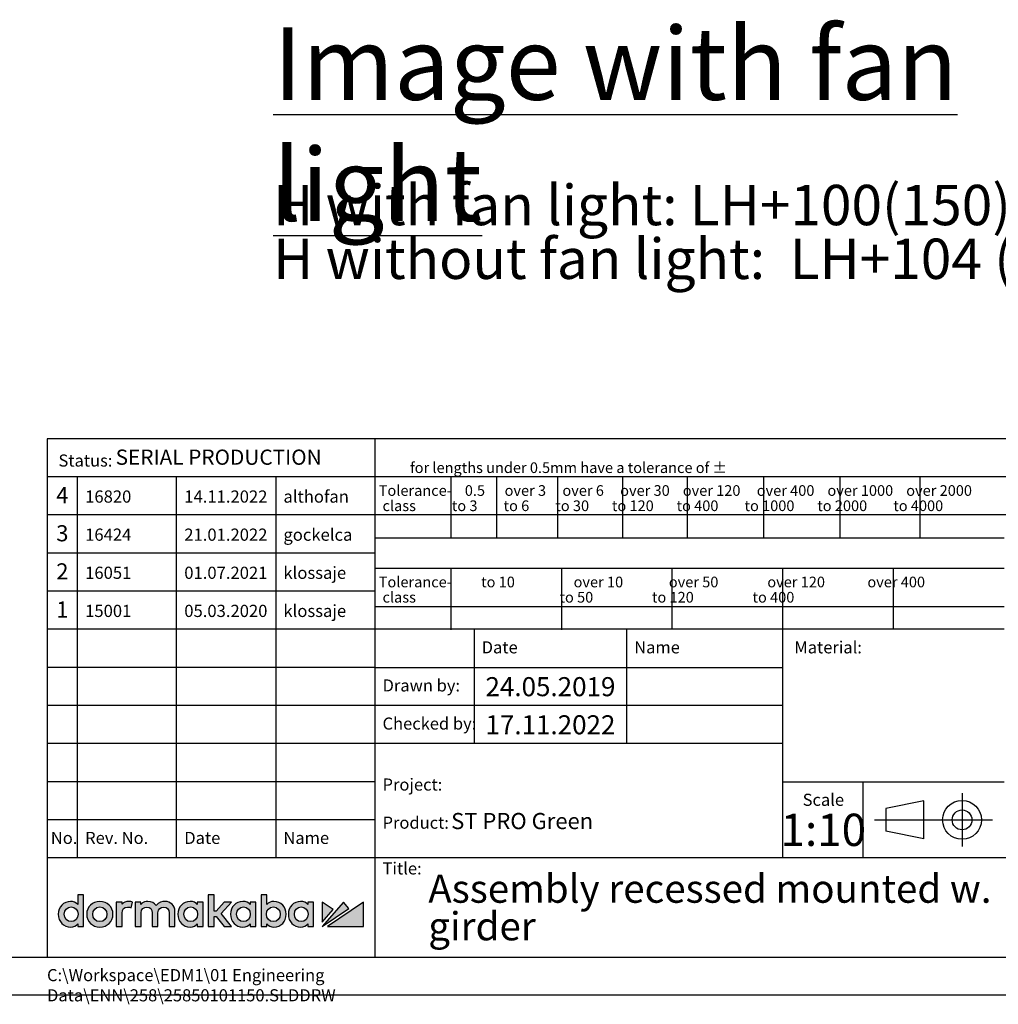
# Model space of a CAD drawing. Extents: x 0 to 1189, y -1 to 841.
# Drawn here: x 995 to 1123, y -1 to 128 of the extents above; entities that cross this region are included whole.
import ezdxf

# ---------------------------------------------------------------- set-up
doc = ezdxf.new("R2010")
doc.units = 0
doc.layers.get('0').update_dxf_attribs({"linetype": 'CONTINUOUS'})
for name, color, linetype in [('ENGLISCH', 7, 'CONTINUOUS'), ('FORMAT', 7, 'CONTINUOUS'), ('SCHRIFTFELD', 7, 'CONTINUOUS')]:
    doc.layers.add(name, color=color, linetype=linetype)
doc.styles.add('SLDTEXTSTYLE0', font='TXT', dxfattribs={"width": 0.75})
doc.styles.add('SLDTEXTSTYLE1', font='TXT', dxfattribs={"width": 0.605})
doc.styles.add('SLDTEXTSTYLE2', font='TXT', dxfattribs={"width": 0.519559})
doc.styles.add('SLDTEXTSTYLE3', font='TXT', dxfattribs={"width": 0.536842})
doc.styles.add('SLDTEXTSTYLE4', font='TXT', dxfattribs={"width": 0.539261})
doc.styles.add('SLDTEXTSTYLE5', font='TXT', dxfattribs={"width": 0.560146})
doc.styles.add('SLDTEXTSTYLE8', font='TXT', dxfattribs={"width": 0.370408})

# ---------------------------------------------------------------- blocks, each defined once
blk = doc.blocks.new('SW_NOTE_0')
at = {"layer": 'ENGLISCH', "color": 0, "char_height": 5.2917, "attachment_point": 1, "style": 'SLDTEXTSTYLE0'}
for s, insert in [('H with fan light: LH+100(150)+OH', (0, 6.82)), ('H without fan light:  LH+104 (154)', (0, -0.23))]:
    blk.add_mtext(s, dxfattribs=dict(at, insert=insert))
blk = doc.blocks.new('SW_NOTE_0_3')
at = {"layer": 'ENGLISCH', "color": 0, "attachment_point": 1, "style": 'SLDTEXTSTYLE1'}
for s, insert, char_height in [('Assembly recessed mounted w.', (0, 4.77), 3.7042), ('girder', (0, -0.16), 3.704)]:
    blk.add_mtext(s, dxfattribs=dict(at, insert=insert, char_height=char_height))
blk = doc.blocks.new('SW_NOTE_0_4')
at = {"layer": 'ENGLISCH', "color": 0, "char_height": 1.4, "attachment_point": 3, "style": 'SLDTEXTSTYLE1'}
for s, insert in [('for lengths under 0.5mm have a tolerance of', (37.23, 1.8)), ('%%p', (39.55, 1.8))]:
    blk.add_mtext(s, dxfattribs=dict(at, insert=insert))

msp = doc.modelspace()

# ---------------------------------------------------------------- hatches: boundary and pattern name
at = {"linetype": 'CONTINUOUS'}
h = msp.add_hatch(color=156, dxfattribs=at)
edge = h.paths.add_edge_path(flags=0)
edge.add_spline(control_points=[(999.9820768, 10.6185119), (999.9820768, 9.6585754), (1000.670953, 8.9345484), (1001.5845926, 8.9345484)], knot_values=[2, 2, 2, 2, 3, 3, 3, 3], weights=[1, 1, 1, 1], degree=3, periodic=0)
edge.add_spline(control_points=[(1001.5845926, 8.9345484), (1002.0586396, 8.9345484), (1002.2992482, 9.0952316), (1002.5239958, 9.3585731)], knot_values=[3, 3, 3, 3, 4, 4, 4, 4], weights=[1, 1, 1, 1], degree=3, periodic=0)
edge.add_line((1002.5239958, 9.3585731), (1002.5239958, 9.0161247))
edge.add_line((1002.5239958, 9.0161247), (1003.2882536, 9.0161247))
edge.add_line((1003.2882536, 9.0161247), (1003.2882536, 13.1806946))
edge.add_line((1003.2882536, 13.1806946), (1002.5239958, 13.1806946))
edge.add_line((1002.5239958, 13.1806946), (1002.5239958, 11.914561))
edge.add_spline(control_points=[(1002.5239958, 11.914561), (1002.2869715, 12.1690831), (1001.9646596, 12.3027436), (1001.5845926, 12.3027436)], knot_values=[0, 0, 0, 0, 1, 1, 1, 1], weights=[1, 1, 1, 1], degree=3, periodic=0)
edge.add_spline(control_points=[(1001.5845926, 12.3027436), (1000.670953, 12.3027436), (999.9820768, 11.5787307), (999.9820768, 10.6185119)], knot_values=[1, 1, 1, 1, 2, 2, 2, 2], weights=[1, 1, 1, 1], degree=3, periodic=0)
edge = h.paths.add_edge_path(flags=0)
edge.add_spline(control_points=[(1001.6660262, 11.5774889), (1002.1960271, 11.5774889), (1002.5663026, 11.1832386), (1002.5663026, 10.6185119), (1002.5663026, 10.0540675), (1002.1960271, 9.6598171), (1001.6660262, 9.6598171)], knot_values=[2, 2, 2, 2, 3, 3, 3, 4, 4, 4, 4], weights=[1, 1, 1, 1, 1, 1, 1], degree=3, periodic=0)
edge.add_spline(control_points=[(1001.6660262, 9.6598171), (1001.1360411, 9.6598171), (1000.7658925, 10.0540675), (1000.7658925, 10.6185119), (1000.7658925, 11.1832386), (1001.1360411, 11.5774889), (1001.6660262, 11.5774889)], knot_values=[0, 0, 0, 0, 1, 1, 1, 2, 2, 2, 2], weights=[1, 1, 1, 1, 1, 1, 1], degree=3, periodic=0)
for color, points in [(156, [(1022.6975079, 9.0161247), (1021.3457926, 10.7083574), (1022.6909039, 12.2211673), (1021.722136, 12.2211673), (1020.6923331, 11.034959), (1020.4108024, 11.034959), (1020.4108024, 13.1806946), (1019.6433696, 13.1806946), (1019.6433696, 9.0161247), (1020.4108024, 9.0161247), (1020.4108024, 10.3327055), (1020.6880575, 10.3327055), (1021.7276512, 9.0161247)]), (242, [(1034.6034895, 9.6038666), (1036.0248029, 11.2525524), (1034.6034895, 12.2213084)]), (242, [(1034.6034895, 9.0161247), (1038.0835857, 11.3908977), (1037.3654854, 12.2213084)]), (242, [(1039.9821086, 9.0161247), (1039.9821086, 12.2213084), (1035.2901643, 9.0161247)])]:
    msp.add_hatch(color=color, dxfattribs=at).paths.add_polyline_path(points, flags=0)
h = msp.add_hatch(color=156, dxfattribs=at)
edge = h.paths.add_edge_path(flags=0)
edge.add_spline(control_points=[(1028.2632686, 8.9345484), (1029.1769066, 8.9345484), (1029.8657993, 9.6585754), (1029.8657993, 10.6185119)], knot_values=[7, 7, 7, 7, 8, 8, 8, 8], weights=[1, 1, 1, 1], degree=3, periodic=0)
edge.add_spline(control_points=[(1029.8657993, 10.6185119), (1029.8657993, 11.5787307), (1029.1769066, 12.3027436), (1028.2632686, 12.3027436)], knot_values=[8, 8, 8, 8, 9, 9, 9, 9], weights=[1, 1, 1, 1], degree=3, periodic=0)
edge.add_spline(control_points=[(1028.2632686, 12.3027436), (1027.884724, 12.3027436), (1027.5634986, 12.1710164), (1027.3271657, 11.9200644)], knot_values=[0, 0, 0, 0, 1, 1, 1, 1], weights=[1, 1, 1, 1], degree=3, periodic=0)
edge.add_line((1027.3271657, 11.9200644), (1027.3271657, 13.1806946))
edge.add_line((1027.3271657, 13.1806946), (1026.5627669, 13.1806946))
edge.add_line((1026.5627669, 13.1806946), (1026.5627669, 9.0161247))
edge.add_line((1026.5627669, 9.0161247), (1027.3271657, 9.0161247))
edge.add_line((1027.3271657, 9.0161247), (1027.3271657, 9.3585731))
edge.add_spline(control_points=[(1027.3271657, 9.3585731), (1027.5358126, 9.0800763), (1027.8646015, 8.9345484), (1028.2632686, 8.9345484)], knot_values=[6, 6, 6, 6, 7, 7, 7, 7], weights=[1, 1, 1, 1], degree=3, periodic=0)
edge = h.paths.add_edge_path(flags=0)
edge.add_spline(control_points=[(1028.1818334, 11.5774889), (1028.7118185, 11.5774889), (1029.0821081, 11.1832386), (1029.0821081, 10.6185119), (1029.0821081, 10.0540675), (1028.7118185, 9.6598171), (1028.1818334, 9.6598171)], knot_values=[2, 2, 2, 2, 3, 3, 3, 4, 4, 4, 4], weights=[1, 1, 1, 1, 1, 1, 1], degree=3, periodic=0)
edge.add_spline(control_points=[(1028.1818334, 9.6598171), (1027.6518342, 9.6598171), (1027.2815586, 10.0540675), (1027.2815586, 10.6185119), (1027.2815586, 11.1832386), (1027.6518342, 11.5774889), (1028.1818334, 11.5774889)], knot_values=[0, 0, 0, 0, 1, 1, 1, 2, 2, 2, 2], weights=[1, 1, 1, 1, 1, 1, 1], degree=3, periodic=0)
h = msp.add_hatch(color=156, dxfattribs=at)
edge = h.paths.add_edge_path(flags=0)
edge.add_spline(control_points=[(1005.4228413, 8.9345484), (1006.4052427, 8.9345484), (1007.1462172, 9.6585754), (1007.1462172, 10.6185119), (1007.1462172, 11.5787307), (1006.4052427, 12.3027436), (1005.4228413, 12.3027436)], knot_values=[2, 2, 2, 2, 3, 3, 3, 4, 4, 4, 4], weights=[1, 1, 1, 1, 1, 1, 1], degree=3, periodic=0)
edge.add_spline(control_points=[(1005.4228413, 12.3027436), (1004.4423748, 12.3027436), (1003.7029086, 11.5787307), (1003.7029086, 10.6185119), (1003.7029086, 9.6585754), (1004.4423748, 8.9345484), (1005.4228413, 8.9345484)], knot_values=[0, 0, 0, 0, 1, 1, 1, 2, 2, 2, 2], weights=[1, 1, 1, 1, 1, 1, 1], degree=3, periodic=0)
edge = h.paths.add_edge_path(flags=0)
edge.add_spline(control_points=[(1005.4228413, 11.5774889), (1005.9671633, 11.5774889), (1006.3622462, 11.174278), (1006.3622462, 10.6185119), (1006.3622462, 10.063028), (1005.9671633, 9.6598171), (1005.4228413, 9.6598171)], knot_values=[2, 2, 2, 2, 3, 3, 3, 4, 4, 4, 4], weights=[1, 1, 1, 1, 1, 1, 1], degree=3, periodic=0)
edge.add_spline(control_points=[(1005.4228413, 9.6598171), (1004.8804384, 9.6598171), (1004.4868796, 10.063028), (1004.4868796, 10.6185119), (1004.4868796, 11.174278), (1004.8804384, 11.5774889), (1005.4228413, 11.5774889)], knot_values=[0, 0, 0, 0, 1, 1, 1, 2, 2, 2, 2], weights=[1, 1, 1, 1, 1, 1, 1], degree=3, periodic=0)
h = msp.add_hatch(color=156, dxfattribs=at)
edge = h.paths.add_edge_path(flags=0)
edge.add_spline(control_points=[(1009.7162615, 12.2231005), (1009.5665972, 12.2778093), (1009.4079883, 12.3027436), (1009.2072154, 12.3027436)], knot_values=[8, 8, 8, 8, 9, 9, 9, 9], weights=[1, 1, 1, 1], degree=3, periodic=0)
edge.add_spline(control_points=[(1009.2072154, 12.3027436), (1008.8440942, 12.3027436), (1008.5478173, 12.1807954), (1008.3429099, 11.9483148)], knot_values=[9, 9, 9, 9, 10, 10, 10, 10], weights=[1, 1, 1, 1], degree=3, periodic=0)
edge.add_line((1008.3429099, 11.9483148), (1008.3429099, 12.2211673))
edge.add_line((1008.3429099, 12.2211673), (1007.5852561, 12.2211673))
edge.add_line((1007.5852561, 12.2211673), (1007.5852561, 9.0161247))
edge.add_line((1007.5852561, 9.0161247), (1008.3493869, 9.0161247))
edge.add_line((1008.3493869, 9.0161247), (1008.3493869, 10.7750606))
edge.add_spline(control_points=[(1008.3493869, 10.7750606), (1008.3493869, 11.258606), (1008.6247088, 11.5710119), (1009.0509349, 11.5710119)], knot_values=[5, 5, 5, 5, 6, 6, 6, 6], weights=[1, 1, 1, 1], degree=3, periodic=0)
edge.add_spline(control_points=[(1009.0509349, 11.5710119), (1009.2204375, 11.5710119), (1009.4077202, 11.5309081), (1009.5349036, 11.4686217)], knot_values=[6, 6, 6, 6, 7, 7, 7, 7], weights=[1, 1, 1, 1], degree=3, periodic=0)
edge.add_line((1009.5349036, 11.4686217), (1009.7162615, 12.2231005))
h = msp.add_hatch(color=156, dxfattribs=at)
edge = h.paths.add_edge_path(flags=0)
edge.add_spline(control_points=[(1013.0478082, 10.7881416), (1013.0478082, 11.3288935), (1013.4328299, 11.5710119), (1013.8144104, 11.5710119)], knot_values=[13, 13, 13, 13, 14, 14, 14, 14], weights=[1, 1, 1, 1], degree=3, periodic=0)
edge.add_spline(control_points=[(1013.8144104, 11.5710119), (1014.2500043, 11.5710119), (1014.4995593, 11.2879571), (1014.4995593, 10.7946186)], knot_values=[14, 14, 14, 14, 15, 15, 15, 15], weights=[1, 1, 1, 1], degree=3, periodic=0)
edge.add_line((1014.4995593, 10.7946186), (1014.4995593, 9.0161247))
edge.add_line((1014.4995593, 9.0161247), (1015.2671332, 9.0161247))
edge.add_line((1015.2671332, 9.0161247), (1015.2671332, 11.0193804))
edge.add_spline(control_points=[(1015.2671332, 11.0193804), (1015.2671332, 11.7749598), (1014.7287378, 12.3027436), (1013.957862, 12.3027436)], knot_values=[0, 0, 0, 0, 1, 1, 1, 1], weights=[1, 1, 1, 1], degree=3, periodic=0)
edge.add_spline(control_points=[(1013.957862, 12.3027436), (1013.5957144, 12.3027436), (1013.110645, 12.2101465), (1012.8168376, 11.7799269)], knot_values=[0, 0, 0, 0, 1, 1, 1, 1], weights=[1, 1, 1, 1], degree=3, periodic=0)
edge.add_spline(control_points=[(1012.8168376, 11.7799269), (1012.5832705, 12.1129915), (1012.1941001, 12.3027436), (1011.7385248, 12.3027436)], knot_values=[1, 1, 1, 1, 2, 2, 2, 2], weights=[1, 1, 1, 1], degree=3, periodic=0)
edge.add_spline(control_points=[(1011.7385248, 12.3027436), (1011.4623704, 12.3027436), (1011.0907101, 12.2335709), (1010.8221333, 11.9208969)], knot_values=[2, 2, 2, 2, 3, 3, 3, 3], weights=[1, 1, 1, 1], degree=3, periodic=0)
edge.add_line((1010.8221333, 11.9208969), (1010.8221333, 12.2211673))
edge.add_line((1010.8221333, 12.2211673), (1010.0610364, 12.2211673))
edge.add_line((1010.0610364, 12.2211673), (1010.0610364, 9.0161247))
edge.add_line((1010.0610364, 9.0161247), (1010.8284692, 9.0161247))
edge.add_line((1010.8284692, 9.0161247), (1010.8284692, 10.7881416))
edge.add_spline(control_points=[(1010.8284692, 10.7881416), (1010.8284692, 11.3288935), (1011.2134908, 11.5710119), (1011.5952105, 11.5710119)], knot_values=[8, 8, 8, 8, 9, 9, 9, 9], weights=[1, 1, 1, 1], degree=3, periodic=0)
edge.add_spline(control_points=[(1011.5952105, 11.5710119), (1012.0306653, 11.5710119), (1012.2803755, 11.2879571), (1012.2803755, 10.7946186)], knot_values=[9, 9, 9, 9, 10, 10, 10, 10], weights=[1, 1, 1, 1], degree=3, periodic=0)
edge.add_line((1012.2803755, 10.7946186), (1012.2803755, 9.0161247))
edge.add_line((1012.2803755, 9.0161247), (1013.0478082, 9.0161247))
edge.add_line((1013.0478082, 9.0161247), (1013.0478082, 10.7881416))
h = msp.add_hatch(color=156, dxfattribs=at)
edge = h.paths.add_edge_path(flags=0)
edge.add_spline(control_points=[(1015.6593233, 10.6185119), (1015.6593233, 9.6585754), (1016.3483426, 8.9345484), (1017.2619786, 8.9345484)], knot_values=[2, 2, 2, 2, 3, 3, 3, 3], weights=[1, 1, 1, 1], degree=3, periodic=0)
edge.add_spline(control_points=[(1017.2619786, 8.9345484), (1017.704884, 8.9345484), (1017.9910997, 9.0884724), (1018.2012564, 9.3585731)], knot_values=[3, 3, 3, 3, 4, 4, 4, 4], weights=[1, 1, 1, 1], degree=3, periodic=0)
edge.add_line((1018.2012564, 9.3585731), (1018.2012564, 9.0161247))
edge.add_line((1018.2012564, 9.0161247), (1018.9657823, 9.0161247))
edge.add_line((1018.9657823, 9.0161247), (1018.9657823, 12.2213084))
edge.add_line((1018.9657823, 12.2213084), (1018.2012564, 12.2211673))
edge.add_line((1018.2012564, 12.2211673), (1018.2012564, 11.8863106))
edge.add_spline(control_points=[(1018.2012564, 11.8863106), (1017.9944037, 12.1459268), (1017.7070853, 12.3027436), (1017.2619786, 12.3027436)], knot_values=[0, 0, 0, 0, 1, 1, 1, 1], weights=[1, 1, 1, 1], degree=3, periodic=0)
edge.add_spline(control_points=[(1017.2619786, 12.3027436), (1016.3483426, 12.3027436), (1015.6593233, 11.5787307), (1015.6593233, 10.6185119)], knot_values=[1, 1, 1, 1, 2, 2, 2, 2], weights=[1, 1, 1, 1], degree=3, periodic=0)
edge = h.paths.add_edge_path(flags=0)
edge.add_spline(control_points=[(1017.3434279, 11.5774889), (1017.8735541, 11.5774889), (1018.2436885, 11.1832386), (1018.2436885, 10.6185119), (1018.2436885, 10.0540675), (1017.8735541, 9.6598171), (1017.3434279, 9.6598171)], knot_values=[2, 2, 2, 2, 3, 3, 3, 4, 4, 4, 4], weights=[1, 1, 1, 1, 1, 1, 1], degree=3, periodic=0)
edge.add_spline(control_points=[(1017.3434279, 9.6598171), (1016.8134287, 9.6598171), (1016.4431531, 10.0540675), (1016.4431531, 10.6185119), (1016.4431531, 11.1832386), (1016.8134287, 11.5774889), (1017.3434279, 11.5774889)], knot_values=[0, 0, 0, 0, 1, 1, 1, 2, 2, 2, 2], weights=[1, 1, 1, 1, 1, 1, 1], degree=3, periodic=0)
h = msp.add_hatch(color=156, dxfattribs=at)
edge = h.paths.add_edge_path(flags=0)
edge.add_spline(control_points=[(1022.5780432, 10.6185119), (1022.5780432, 9.6585754), (1023.2672016, 8.9345484), (1024.1806985, 8.9345484)], knot_values=[2, 2, 2, 2, 3, 3, 3, 3], weights=[1, 1, 1, 1], degree=3, periodic=0)
edge.add_spline(control_points=[(1024.1806985, 8.9345484), (1024.6234628, 8.9345484), (1024.9096785, 9.0884724), (1025.1201034, 9.3585731)], knot_values=[3, 3, 3, 3, 4, 4, 4, 4], weights=[1, 1, 1, 1], degree=3, periodic=0)
edge.add_line((1025.1201034, 9.3585731), (1025.1201034, 9.0161247))
edge.add_line((1025.1201034, 9.0161247), (1025.8845022, 9.0161247))
edge.add_line((1025.8845022, 9.0161247), (1025.8845022, 12.2213084))
edge.add_line((1025.8845022, 12.2213084), (1025.1201034, 12.2211673))
edge.add_line((1025.1201034, 12.2211673), (1025.1201034, 11.8863106))
edge.add_spline(control_points=[(1025.1201034, 11.8863106), (1024.9131216, 12.1459268), (1024.6258053, 12.3027436), (1024.1806985, 12.3027436)], knot_values=[0, 0, 0, 0, 1, 1, 1, 1], weights=[1, 1, 1, 1], degree=3, periodic=0)
edge.add_spline(control_points=[(1024.1806985, 12.3027436), (1023.2672016, 12.3027436), (1022.5780432, 11.5787307), (1022.5780432, 10.6185119)], knot_values=[1, 1, 1, 1, 2, 2, 2, 2], weights=[1, 1, 1, 1], degree=3, periodic=0)
edge = h.paths.add_edge_path(flags=0)
edge.add_spline(control_points=[(1024.2622771, 11.5774889), (1024.792274, 11.5774889), (1025.1625496, 11.1832386), (1025.1625496, 10.6185119), (1025.1625496, 10.0540675), (1024.792274, 9.6598171), (1024.2622771, 9.6598171)], knot_values=[2, 2, 2, 2, 3, 3, 3, 4, 4, 4, 4], weights=[1, 1, 1, 1, 1, 1, 1], degree=3, periodic=0)
edge.add_spline(control_points=[(1024.2622771, 9.6598171), (1023.7321486, 9.6598171), (1023.3620001, 10.0540675), (1023.3620001, 10.6185119), (1023.3620001, 11.1832386), (1023.7321486, 11.5774889), (1024.2622771, 11.5774889)], knot_values=[0, 0, 0, 0, 1, 1, 1, 2, 2, 2, 2], weights=[1, 1, 1, 1, 1, 1, 1], degree=3, periodic=0)
h = msp.add_hatch(color=156, dxfattribs=at)
edge = h.paths.add_edge_path(flags=0)
edge.add_spline(control_points=[(1030.1506297, 10.6185119), (1030.1506297, 9.6585754), (1030.839647, 8.9345484), (1031.753285, 8.9345484)], knot_values=[2, 2, 2, 2, 3, 3, 3, 3], weights=[1, 1, 1, 1], degree=3, periodic=0)
edge.add_spline(control_points=[(1031.753285, 8.9345484), (1032.1961904, 8.9345484), (1032.4824061, 9.0884724), (1032.6925628, 9.3585731)], knot_values=[3, 3, 3, 3, 4, 4, 4, 4], weights=[1, 1, 1, 1], degree=3, periodic=0)
edge.add_line((1032.6925628, 9.3585731), (1032.6925628, 9.0161247))
edge.add_line((1032.6925628, 9.0161247), (1033.4569617, 9.0161247))
edge.add_line((1033.4569617, 9.0161247), (1033.4569617, 12.2213084))
edge.add_line((1033.4569617, 12.2213084), (1032.6925628, 12.2211673))
edge.add_line((1032.6925628, 12.2211673), (1032.6925628, 11.8863106))
edge.add_spline(control_points=[(1032.6925628, 11.8863106), (1032.4857222, 12.1459268), (1032.1983917, 12.3027436), (1031.753285, 12.3027436)], knot_values=[0, 0, 0, 0, 1, 1, 1, 1], weights=[1, 1, 1, 1], degree=3, periodic=0)
edge.add_spline(control_points=[(1031.753285, 12.3027436), (1030.839647, 12.3027436), (1030.1506297, 11.5787307), (1030.1506297, 10.6185119)], knot_values=[1, 1, 1, 1, 2, 2, 2, 2], weights=[1, 1, 1, 1], degree=3, periodic=0)
edge = h.paths.add_edge_path(flags=0)
edge.add_spline(control_points=[(1031.8347343, 11.5774889), (1032.3648605, 11.5774889), (1032.7350115, 11.1832386), (1032.7350115, 10.6185119), (1032.7350115, 10.0540675), (1032.3648605, 9.6598171), (1031.8347343, 9.6598171)], knot_values=[2, 2, 2, 2, 3, 3, 3, 4, 4, 4, 4], weights=[1, 1, 1, 1, 1, 1, 1], degree=3, periodic=0)
edge.add_spline(control_points=[(1031.8347343, 9.6598171), (1031.3047351, 9.6598171), (1030.9344595, 10.0540675), (1030.9344595, 10.6185119), (1030.9344595, 11.1832386), (1031.3047351, 11.5774889), (1031.8347343, 11.5774889)], knot_values=[0, 0, 0, 0, 1, 1, 1, 2, 2, 2, 2], weights=[1, 1, 1, 1, 1, 1, 1], degree=3, periodic=0)

# ---------------------------------------------------------------- linework, layer by layer
at = {"color": 156, "linetype": 'CONTINUOUS'}
for p, q in [((1003.2882536, 13.1806946), (1002.5239958, 13.1806946)), ((1002.5239958, 13.1806946), (1002.5239958, 11.914561)), ((1003.2882536, 13.1806946), (1002.5239958, 13.1806946)), ((1002.5239958, 13.1806946), (1002.5239958, 11.914561)), ((1003.2882536, 9.0161247), (1003.2882536, 13.1806946)), ((1003.2882536, 9.0161247), (1003.2882536, 13.1806946)), ((1020.4108024, 13.1806946), (1019.6433696, 13.1806946)), ((1019.6433696, 13.1806946), (1019.6433696, 9.0161247)), ((1020.4108024, 13.1806946), (1019.6433696, 13.1806946)), ((1019.6433696, 13.1806946), (1019.6433696, 9.0161247)), ((1020.4108024, 11.034959), (1020.4108024, 13.1806946)), ((1020.4108024, 11.034959), (1020.4108024, 13.1806946)), ((1027.3271657, 13.1806946), (1026.5627669, 13.1806946)), ((1026.5627669, 13.1806946), (1026.5627669, 9.0161247)), ((1027.3271657, 13.1806946), (1026.5627669, 13.1806946)), ((1026.5627669, 13.1806946), (1026.5627669, 9.0161247)), ((1027.3271657, 11.9200644), (1027.3271657, 13.1806946)), ((1027.3271657, 11.9200644), (1027.3271657, 13.1806946)), ((1008.3429099, 12.2211673), (1007.5852561, 12.2211673)), ((1007.5852561, 12.2211673), (1007.5852561, 9.0161247)), ((1008.3429099, 12.2211673), (1007.5852561, 12.2211673)), ((1007.5852561, 12.2211673), (1007.5852561, 9.0161247)), ((1008.3429099, 11.9483148), (1008.3429099, 12.2211673)), ((1008.3429099, 11.9483148), (1008.3429099, 12.2211673)), ((1009.5349036, 11.4686217), (1009.7162615, 12.2231005)), ((1009.5349036, 11.4686217), (1009.7162615, 12.2231005)), ((1010.8221333, 12.2211673), (1010.0610364, 12.2211673)), ((1010.0610364, 12.2211673), (1010.0610364, 9.0161247)), ((1010.8221333, 12.2211673), (1010.0610364, 12.2211673)), ((1010.0610364, 12.2211673), (1010.0610364, 9.0161247)), ((1010.8221333, 11.9208969), (1010.8221333, 12.2211673)), ((1010.8221333, 11.9208969), (1010.8221333, 12.2211673)), ((1018.9657823, 12.2213084), (1018.2012564, 12.2211673)), ((1018.9657823, 12.2213084), (1018.2012564, 12.2211673)), ((1018.2012564, 12.2211673), (1018.2012564, 11.8863106)), ((1018.2012564, 12.2211673), (1018.2012564, 11.8863106)), ((1018.9657823, 9.0161247), (1018.9657823, 12.2213084)), ((1018.9657823, 9.0161247), (1018.9657823, 12.2213084)), ((1021.722136, 12.2211673), (1020.6923331, 11.034959)), ((1021.722136, 12.2211673), (1020.6923331, 11.034959)), ((1021.3457926, 10.7083574), (1022.6909039, 12.2211673)), ((1021.3457926, 10.7083574), (1022.6909039, 12.2211673)), ((1022.6909039, 12.2211673), (1021.722136, 12.2211673)), ((1022.6909039, 12.2211673), (1021.722136, 12.2211673)), ((1025.8845022, 12.2213084), (1025.1201034, 12.2211673)), ((1025.8845022, 12.2213084), (1025.1201034, 12.2211673)), ((1025.1201034, 12.2211673), (1025.1201034, 11.8863106)), ((1025.1201034, 12.2211673), (1025.1201034, 11.8863106)), ((1025.8845022, 9.0161247), (1025.8845022, 12.2213084)), ((1025.8845022, 9.0161247), (1025.8845022, 12.2213084)), ((1033.4569617, 12.2213084), (1032.6925628, 12.2211673)), ((1033.4569617, 12.2213084), (1032.6925628, 12.2211673)), ((1032.6925628, 12.2211673), (1032.6925628, 11.8863106)), ((1032.6925628, 12.2211673), (1032.6925628, 11.8863106)), ((1033.4569617, 9.0161247), (1033.4569617, 12.2213084)), ((1033.4569617, 9.0161247), (1033.4569617, 12.2213084)), ((1008.3493869, 9.0161247), (1008.3493869, 10.7750606)), ((1008.3493869, 9.0161247), (1008.3493869, 10.7750606)), ((1010.8284692, 9.0161247), (1010.8284692, 10.7881416)), ((1010.8284692, 9.0161247), (1010.8284692, 10.7881416)), ((1012.2803755, 10.7946186), (1012.2803755, 9.0161247)), ((1012.2803755, 10.7946186), (1012.2803755, 9.0161247)), ((1013.0478082, 9.0161247), (1013.0478082, 10.7881416)), ((1013.0478082, 9.0161247), (1013.0478082, 10.7881416)), ((1014.4995593, 10.7946186), (1014.4995593, 9.0161247)), ((1014.4995593, 10.7946186), (1014.4995593, 9.0161247)), ((1015.2671332, 9.0161247), (1015.2671332, 11.0193804)), ((1015.2671332, 9.0161247), (1015.2671332, 11.0193804)), ((1020.6923331, 11.034959), (1020.4108024, 11.034959)), ((1020.6923331, 11.034959), (1020.4108024, 11.034959)), ((1020.4108024, 9.0161247), (1020.4108024, 10.3327055)), ((1020.4108024, 10.3327055), (1020.6880575, 10.3327055)), ((1020.4108024, 9.0161247), (1020.4108024, 10.3327055)), ((1020.4108024, 10.3327055), (1020.6880575, 10.3327055)), ((1020.6880575, 10.3327055), (1021.7276512, 9.0161247)), ((1020.6880575, 10.3327055), (1021.7276512, 9.0161247)), ((1022.6975079, 9.0161247), (1021.3457926, 10.7083574)), ((1022.6975079, 9.0161247), (1021.3457926, 10.7083574)), ((1002.5239958, 9.3585731), (1002.5239958, 9.0161247)), ((1002.5239958, 9.3585731), (1002.5239958, 9.0161247)), ((1018.2012564, 9.3585731), (1018.2012564, 9.0161247)), ((1018.2012564, 9.3585731), (1018.2012564, 9.0161247)), ((1025.1201034, 9.3585731), (1025.1201034, 9.0161247)), ((1025.1201034, 9.3585731), (1025.1201034, 9.0161247)), ((1027.3271657, 9.0161247), (1027.3271657, 9.3585731)), ((1027.3271657, 9.0161247), (1027.3271657, 9.3585731)), ((1032.6925628, 9.3585731), (1032.6925628, 9.0161247)), ((1032.6925628, 9.3585731), (1032.6925628, 9.0161247)), ((1002.5239958, 9.0161247), (1003.2882536, 9.0161247)), ((1002.5239958, 9.0161247), (1003.2882536, 9.0161247)), ((1007.5852561, 9.0161247), (1008.3493869, 9.0161247)), ((1007.5852561, 9.0161247), (1008.3493869, 9.0161247)), ((1010.0610364, 9.0161247), (1010.8284692, 9.0161247)), ((1010.0610364, 9.0161247), (1010.8284692, 9.0161247)), ((1012.2803755, 9.0161247), (1013.0478082, 9.0161247)), ((1012.2803755, 9.0161247), (1013.0478082, 9.0161247)), ((1014.4995593, 9.0161247), (1015.2671332, 9.0161247)), ((1014.4995593, 9.0161247), (1015.2671332, 9.0161247)), ((1018.2012564, 9.0161247), (1018.9657823, 9.0161247)), ((1018.2012564, 9.0161247), (1018.9657823, 9.0161247)), ((1019.6433696, 9.0161247), (1020.4108024, 9.0161247)), ((1019.6433696, 9.0161247), (1020.4108024, 9.0161247)), ((1021.7276512, 9.0161247), (1022.6975079, 9.0161247)), ((1021.7276512, 9.0161247), (1022.6975079, 9.0161247)), ((1025.1201034, 9.0161247), (1025.8845022, 9.0161247)), ((1025.1201034, 9.0161247), (1025.8845022, 9.0161247)), ((1026.5627669, 9.0161247), (1027.3271657, 9.0161247)), ((1026.5627669, 9.0161247), (1027.3271657, 9.0161247)), ((1032.6925628, 9.0161247), (1033.4569617, 9.0161247)), ((1032.6925628, 9.0161247), (1033.4569617, 9.0161247))]:
    msp.add_line(p, q, dxfattribs=at)
at = {"color": 242, "linetype": 'CONTINUOUS'}
for p, q in [((1034.6034895, 12.2213084), (1034.6034895, 9.6038666)), ((1036.0248029, 11.2525524), (1034.6034895, 12.2213084)), ((1037.3654854, 12.2213084), (1034.6034895, 9.0161247)), ((1034.6034895, 12.2213084), (1034.6034895, 9.6038666)), ((1036.0248029, 11.2525524), (1034.6034895, 12.2213084)), ((1037.3654854, 12.2213084), (1034.6034895, 9.0161247)), ((1039.9821086, 12.2213084), (1035.2901643, 9.0161247)), ((1039.9821086, 12.2213084), (1035.2901643, 9.0161247)), ((1038.0835857, 11.3908977), (1037.3654854, 12.2213084)), ((1038.0835857, 11.3908977), (1037.3654854, 12.2213084)), ((1039.9821086, 9.0161247), (1039.9821086, 12.2213084)), ((1039.9821086, 9.0161247), (1039.9821086, 12.2213084)), ((1034.6034895, 9.0161247), (1038.0835857, 11.3908977)), ((1034.6034895, 9.0161247), (1038.0835857, 11.3908977)), ((1034.6034895, 9.6038666), (1036.0248029, 11.2525524)), ((1034.6034895, 9.6038666), (1036.0248029, 11.2525524)), ((1035.2901643, 9.0161247), (1039.9821086, 9.0161247)), ((1035.2901643, 9.0161247), (1039.9821086, 9.0161247))]:
    msp.add_line(p, q, dxfattribs=at)
at = {"color": 156, "linetype": 'CONTINUOUS'}
for points in [[(1001.5845926, 12.3027436), (1000.670953, 12.3027436), (999.9820768, 11.5787307), (999.9820768, 10.6185119)], [(1002.5239958, 11.914561), (1002.2869715, 12.1690831), (1001.9646596, 12.3027436), (1001.5845926, 12.3027436)], [(1009.2072154, 12.3027436), (1008.8440942, 12.3027436), (1008.5478173, 12.1807954), (1008.3429099, 11.9483148)], [(1009.7162615, 12.2231005), (1009.5665972, 12.2778093), (1009.4079883, 12.3027436), (1009.2072154, 12.3027436)], [(1011.7385248, 12.3027436), (1011.4623704, 12.3027436), (1011.0907101, 12.2335709), (1010.8221333, 11.9208969)], [(1012.8168376, 11.7799269), (1012.5832705, 12.1129915), (1012.1941001, 12.3027436), (1011.7385248, 12.3027436)], [(1013.957862, 12.3027436), (1013.5957144, 12.3027436), (1013.110645, 12.2101465), (1012.8168376, 11.7799269)], [(1015.2671332, 11.0193804), (1015.2671332, 11.7749598), (1014.7287378, 12.3027436), (1013.957862, 12.3027436)], [(1015.2671332, 11.0193804), (1015.2671332, 11.7749598), (1014.7287378, 12.3027436), (1013.957862, 12.3027436)], [(1017.2619786, 12.3027436), (1016.3483426, 12.3027436), (1015.6593233, 11.5787307), (1015.6593233, 10.6185119)], [(1018.2012564, 11.8863106), (1017.9944037, 12.1459268), (1017.7070853, 12.3027436), (1017.2619786, 12.3027436)], [(1024.1806985, 12.3027436), (1023.2672016, 12.3027436), (1022.5780432, 11.5787307), (1022.5780432, 10.6185119)], [(1025.1201034, 11.8863106), (1024.9131216, 12.1459268), (1024.6258053, 12.3027436), (1024.1806985, 12.3027436)], [(1028.2632686, 12.3027436), (1027.884724, 12.3027436), (1027.5634986, 12.1710164), (1027.3271657, 11.9200644)], [(1028.2632686, 12.3027436), (1027.884724, 12.3027436), (1027.5634986, 12.1710164), (1027.3271657, 11.9200644)], [(1029.8657993, 10.6185119), (1029.8657993, 11.5787307), (1029.1769066, 12.3027436), (1028.2632686, 12.3027436)], [(1031.753285, 12.3027436), (1030.839647, 12.3027436), (1030.1506297, 11.5787307), (1030.1506297, 10.6185119)], [(1032.6925628, 11.8863106), (1032.4857222, 12.1459268), (1032.1983917, 12.3027436), (1031.753285, 12.3027436)], [(999.9820768, 10.6185119), (999.9820768, 9.6585754), (1000.670953, 8.9345484), (1001.5845926, 8.9345484)], [(1008.3493869, 10.7750606), (1008.3493869, 11.258606), (1008.6247088, 11.5710119), (1009.0509349, 11.5710119)], [(1009.0509349, 11.5710119), (1009.2204375, 11.5710119), (1009.4077202, 11.5309081), (1009.5349036, 11.4686217)], [(1010.8284692, 10.7881416), (1010.8284692, 11.3288935), (1011.2134908, 11.5710119), (1011.5952105, 11.5710119)], [(1011.5952105, 11.5710119), (1012.0306653, 11.5710119), (1012.2803755, 11.2879571), (1012.2803755, 10.7946186)], [(1013.0478082, 10.7881416), (1013.0478082, 11.3288935), (1013.4328299, 11.5710119), (1013.8144104, 11.5710119)], [(1013.8144104, 11.5710119), (1014.2500043, 11.5710119), (1014.4995593, 11.2879571), (1014.4995593, 10.7946186)], [(1015.6593233, 10.6185119), (1015.6593233, 9.6585754), (1016.3483426, 8.9345484), (1017.2619786, 8.9345484)], [(1022.5780432, 10.6185119), (1022.5780432, 9.6585754), (1023.2672016, 8.9345484), (1024.1806985, 8.9345484)], [(1028.2632686, 8.9345484), (1029.1769066, 8.9345484), (1029.8657993, 9.6585754), (1029.8657993, 10.6185119)], [(1030.1506297, 10.6185119), (1030.1506297, 9.6585754), (1030.839647, 8.9345484), (1031.753285, 8.9345484)], [(1001.5845926, 8.9345484), (1002.0586396, 8.9345484), (1002.2992482, 9.0952316), (1002.5239958, 9.3585731)], [(1017.2619786, 8.9345484), (1017.704884, 8.9345484), (1017.9910997, 9.0884724), (1018.2012564, 9.3585731)], [(1024.1806985, 8.9345484), (1024.6234628, 8.9345484), (1024.9096785, 9.0884724), (1025.1201034, 9.3585731)], [(1027.3271657, 9.3585731), (1027.5358126, 9.0800763), (1027.8646015, 8.9345484), (1028.2632686, 8.9345484)], [(1031.753285, 8.9345484), (1032.1961904, 8.9345484), (1032.4824061, 9.0884724), (1032.6925628, 9.3585731)]]:
    msp.add_open_spline(points, degree=3, dxfattribs=at)
for points, knots in [([(1005.4228413, 12.3027436), (1004.4423748, 12.3027436), (1003.7029086, 11.5787307), (1003.7029086, 10.6185119), (1003.7029086, 9.6585754), (1004.4423748, 8.9345484), (1005.4228413, 8.9345484)], [0, 0, 0, 0, 1, 1, 1, 2, 2, 2, 2]), ([(1005.4228413, 12.3027436), (1004.4423748, 12.3027436), (1003.7029086, 11.5787307), (1003.7029086, 10.6185119), (1003.7029086, 9.6585754), (1004.4423748, 8.9345484), (1005.4228413, 8.9345484)], [0, 0, 0, 0, 1, 1, 1, 2, 2, 2, 2]), ([(1005.4228413, 8.9345484), (1006.4052427, 8.9345484), (1007.1462172, 9.6585754), (1007.1462172, 10.6185119), (1007.1462172, 11.5787307), (1006.4052427, 12.3027436), (1005.4228413, 12.3027436)], [2, 2, 2, 2, 3, 3, 3, 4, 4, 4, 4]), ([(1005.4228413, 8.9345484), (1006.4052427, 8.9345484), (1007.1462172, 9.6585754), (1007.1462172, 10.6185119), (1007.1462172, 11.5787307), (1006.4052427, 12.3027436), (1005.4228413, 12.3027436)], [2, 2, 2, 2, 3, 3, 3, 4, 4, 4, 4]), ([(1001.6660262, 9.6598171), (1001.1360411, 9.6598171), (1000.7658925, 10.0540675), (1000.7658925, 10.6185119), (1000.7658925, 11.1832386), (1001.1360411, 11.5774889), (1001.6660262, 11.5774889)], [0, 0, 0, 0, 1, 1, 1, 2, 2, 2, 2]), ([(1001.6660262, 9.6598171), (1001.1360411, 9.6598171), (1000.7658925, 10.0540675), (1000.7658925, 10.6185119), (1000.7658925, 11.1832386), (1001.1360411, 11.5774889), (1001.6660262, 11.5774889)], [0, 0, 0, 0, 1, 1, 1, 2, 2, 2, 2]), ([(1001.6660262, 11.5774889), (1002.1960271, 11.5774889), (1002.5663026, 11.1832386), (1002.5663026, 10.6185119), (1002.5663026, 10.0540675), (1002.1960271, 9.6598171), (1001.6660262, 9.6598171)], [2, 2, 2, 2, 3, 3, 3, 4, 4, 4, 4]), ([(1001.6660262, 11.5774889), (1002.1960271, 11.5774889), (1002.5663026, 11.1832386), (1002.5663026, 10.6185119), (1002.5663026, 10.0540675), (1002.1960271, 9.6598171), (1001.6660262, 9.6598171)], [2, 2, 2, 2, 3, 3, 3, 4, 4, 4, 4]), ([(1005.4228413, 9.6598171), (1004.8804384, 9.6598171), (1004.4868796, 10.063028), (1004.4868796, 10.6185119), (1004.4868796, 11.174278), (1004.8804384, 11.5774889), (1005.4228413, 11.5774889)], [0, 0, 0, 0, 1, 1, 1, 2, 2, 2, 2]), ([(1005.4228413, 9.6598171), (1004.8804384, 9.6598171), (1004.4868796, 10.063028), (1004.4868796, 10.6185119), (1004.4868796, 11.174278), (1004.8804384, 11.5774889), (1005.4228413, 11.5774889)], [0, 0, 0, 0, 1, 1, 1, 2, 2, 2, 2]), ([(1005.4228413, 11.5774889), (1005.9671633, 11.5774889), (1006.3622462, 11.174278), (1006.3622462, 10.6185119), (1006.3622462, 10.063028), (1005.9671633, 9.6598171), (1005.4228413, 9.6598171)], [2, 2, 2, 2, 3, 3, 3, 4, 4, 4, 4]), ([(1005.4228413, 11.5774889), (1005.9671633, 11.5774889), (1006.3622462, 11.174278), (1006.3622462, 10.6185119), (1006.3622462, 10.063028), (1005.9671633, 9.6598171), (1005.4228413, 9.6598171)], [2, 2, 2, 2, 3, 3, 3, 4, 4, 4, 4]), ([(1017.3434279, 9.6598171), (1016.8134287, 9.6598171), (1016.4431531, 10.0540675), (1016.4431531, 10.6185119), (1016.4431531, 11.1832386), (1016.8134287, 11.5774889), (1017.3434279, 11.5774889)], [0, 0, 0, 0, 1, 1, 1, 2, 2, 2, 2]), ([(1017.3434279, 9.6598171), (1016.8134287, 9.6598171), (1016.4431531, 10.0540675), (1016.4431531, 10.6185119), (1016.4431531, 11.1832386), (1016.8134287, 11.5774889), (1017.3434279, 11.5774889)], [0, 0, 0, 0, 1, 1, 1, 2, 2, 2, 2]), ([(1017.3434279, 11.5774889), (1017.8735541, 11.5774889), (1018.2436885, 11.1832386), (1018.2436885, 10.6185119), (1018.2436885, 10.0540675), (1017.8735541, 9.6598171), (1017.3434279, 9.6598171)], [2, 2, 2, 2, 3, 3, 3, 4, 4, 4, 4]), ([(1017.3434279, 11.5774889), (1017.8735541, 11.5774889), (1018.2436885, 11.1832386), (1018.2436885, 10.6185119), (1018.2436885, 10.0540675), (1017.8735541, 9.6598171), (1017.3434279, 9.6598171)], [2, 2, 2, 2, 3, 3, 3, 4, 4, 4, 4]), ([(1024.2622771, 9.6598171), (1023.7321486, 9.6598171), (1023.3620001, 10.0540675), (1023.3620001, 10.6185119), (1023.3620001, 11.1832386), (1023.7321486, 11.5774889), (1024.2622771, 11.5774889)], [0, 0, 0, 0, 1, 1, 1, 2, 2, 2, 2]), ([(1024.2622771, 9.6598171), (1023.7321486, 9.6598171), (1023.3620001, 10.0540675), (1023.3620001, 10.6185119), (1023.3620001, 11.1832386), (1023.7321486, 11.5774889), (1024.2622771, 11.5774889)], [0, 0, 0, 0, 1, 1, 1, 2, 2, 2, 2]), ([(1024.2622771, 11.5774889), (1024.792274, 11.5774889), (1025.1625496, 11.1832386), (1025.1625496, 10.6185119), (1025.1625496, 10.0540675), (1024.792274, 9.6598171), (1024.2622771, 9.6598171)], [2, 2, 2, 2, 3, 3, 3, 4, 4, 4, 4]), ([(1024.2622771, 11.5774889), (1024.792274, 11.5774889), (1025.1625496, 11.1832386), (1025.1625496, 10.6185119), (1025.1625496, 10.0540675), (1024.792274, 9.6598171), (1024.2622771, 9.6598171)], [2, 2, 2, 2, 3, 3, 3, 4, 4, 4, 4]), ([(1028.1818334, 9.6598171), (1027.6518342, 9.6598171), (1027.2815586, 10.0540675), (1027.2815586, 10.6185119), (1027.2815586, 11.1832386), (1027.6518342, 11.5774889), (1028.1818334, 11.5774889)], [0, 0, 0, 0, 1, 1, 1, 2, 2, 2, 2]), ([(1028.1818334, 9.6598171), (1027.6518342, 9.6598171), (1027.2815586, 10.0540675), (1027.2815586, 10.6185119), (1027.2815586, 11.1832386), (1027.6518342, 11.5774889), (1028.1818334, 11.5774889)], [0, 0, 0, 0, 1, 1, 1, 2, 2, 2, 2]), ([(1028.1818334, 11.5774889), (1028.7118185, 11.5774889), (1029.0821081, 11.1832386), (1029.0821081, 10.6185119), (1029.0821081, 10.0540675), (1028.7118185, 9.6598171), (1028.1818334, 9.6598171)], [2, 2, 2, 2, 3, 3, 3, 4, 4, 4, 4]), ([(1028.1818334, 11.5774889), (1028.7118185, 11.5774889), (1029.0821081, 11.1832386), (1029.0821081, 10.6185119), (1029.0821081, 10.0540675), (1028.7118185, 9.6598171), (1028.1818334, 9.6598171)], [2, 2, 2, 2, 3, 3, 3, 4, 4, 4, 4]), ([(1031.8347343, 9.6598171), (1031.3047351, 9.6598171), (1030.9344595, 10.0540675), (1030.9344595, 10.6185119), (1030.9344595, 11.1832386), (1031.3047351, 11.5774889), (1031.8347343, 11.5774889)], [0, 0, 0, 0, 1, 1, 1, 2, 2, 2, 2]), ([(1031.8347343, 9.6598171), (1031.3047351, 9.6598171), (1030.9344595, 10.0540675), (1030.9344595, 10.6185119), (1030.9344595, 11.1832386), (1031.3047351, 11.5774889), (1031.8347343, 11.5774889)], [0, 0, 0, 0, 1, 1, 1, 2, 2, 2, 2]), ([(1031.8347343, 11.5774889), (1032.3648605, 11.5774889), (1032.7350115, 11.1832386), (1032.7350115, 10.6185119), (1032.7350115, 10.0540675), (1032.3648605, 9.6598171), (1031.8347343, 9.6598171)], [2, 2, 2, 2, 3, 3, 3, 4, 4, 4, 4]), ([(1031.8347343, 11.5774889), (1032.3648605, 11.5774889), (1032.7350115, 11.1832386), (1032.7350115, 10.6185119), (1032.7350115, 10.0540675), (1032.3648605, 9.6598171), (1031.8347343, 9.6598171)], [2, 2, 2, 2, 3, 3, 3, 4, 4, 4, 4])]:
    msp.add_open_spline(points, degree=3, knots=knots, dxfattribs=at)
at = {"layer": 'FORMAT'}
for p, q in [((20, 5), (1184, 5)), ((1189, 0), (0, 0))]:
    msp.add_line(p, q, dxfattribs=at)
at = {"layer": 'SCHRIFTFELD'}
for p, q in [((1184, 73), (998.5, 73)), ((1041.5, 73), (1041.5, 5)), ((1184, 68), (998.5, 68)), ((1041.5, 68), (998.5, 68)), ((1002.5, 18), (1002.5, 68)), ((1015.5, 18), (1015.5, 68)), ((1028.5, 68), (1028.5, 18)), ((1051.5, 60), (1051.5, 68)), ((1057.5, 60), (1057.5, 68)), ((1065.5, 60), (1065.5, 68)), ((1074, 60), (1074, 68)), ((1082.5, 60), (1082.5, 68)), ((1092.5, 60), (1092.5, 68)), ((1102.5, 60), (1102.5, 68)), ((1113, 60), (1113, 68)), ((1184, 63), (998.5, 63)), ((1041.5, 60), (1124, 60)), ((1041.5, 58), (998.5, 58)), ((1041.5, 56), (1124, 56)), ((1051.5, 47.9425142), (1051.5, 56)), ((1066, 47.9425142), (1066, 56)), ((1080.5, 48), (1080.5, 56)), ((1095, 48), (1095, 56)), ((1109.5, 48), (1109.5, 56)), ((1041.5, 53), (998.5, 53)), ((1041.5, 51), (1124, 51)), ((1041.5, 48), (998.5, 48)), ((1124, 48), (1041.5, 48)), ((1054.5, 48), (1054.5, 33)), ((1074.5, 48), (1074.5, 33)), ((1095, 18), (1095, 48)), ((1041.5, 43), (998.5, 43)), ((1041.5, 43), (1095, 43)), ((1095, 38), (998.5, 38)), ((1095, 33), (998.5, 33)), ((1041.5, 28), (998.5, 28)), ((1105.5, 28), (1105.5, 18)), ((1118.5, 26.5), (1118.5, 19.5)), ((1113.5, 25.5), (1108.5, 24.5)), ((1113.5, 20.5), (1113.5, 25.5)), ((1108.5, 24.5), (1108.5, 21.5)), ((1041.5, 23), (998.5, 23)), ((1107, 23), (1122.5, 23)), ((1184, 18), (998.5, 18))]:
    msp.add_line(p, q, dxfattribs=at)
at = {"layer": 'SCHRIFTFELD', "color": 7}
for p, q in [((998.5, 73), (998.5, 5)), ((1095, 28), (1124, 28))]:
    msp.add_line(p, q, dxfattribs=at)
at = {"layer": 'SCHRIFTFELD', "color": 7, "linetype": 'CONTINUOUS'}
msp.add_line((1113.5, 20.5), (1108.5, 21.5), dxfattribs=at)
at = {"layer": 'SCHRIFTFELD'}
for radius in [2.55, 1.3]:
    msp.add_circle((1118.5, 23), radius, dxfattribs=at)

# ---------------------------------------------------------------- block references
at = {"layer": 'ENGLISCH'}
for name, p in [('SW_NOTE_0', (1028.1651123, 99.4779764)), ('SW_NOTE_0_4', (1048.124698, 68.1)), ('SW_NOTE_0_3', (1048.5, 11.0611112))]:
    msp.add_blockref(name, p, dxfattribs=at)

# ---------------------------------------------------------------- texts
for s, insert, char_height, attachment_point, style in [('\\LImage with fan light', (1028.1651123, 126.9756776), 9.525, 1, 'SLDTEXTSTYLE0'), ('SERIAL PRODUCTION', (1007.5, 71.5781355), 2, 1, 'SLDTEXTSTYLE1'), ('Status:', (1000, 70.9297284), 1.5875, 1, 'SLDTEXTSTYLE1'), ('Tolerance-    0.5      over 3     over 6     over 30    over 120     over 400    over 1000    over 2000', (1042, 66.9046949), 1.4, 1, 'SLDTEXTSTYLE5'), ('class           to 3        to 6        to 30       to 120       to 400        to 1000       to 2000        to 4000', (1042.5, 64.9046949), 1.4, 1, 'SLDTEXTSTYLE4'), ('Tolerance-         to 10                  over 10              over 50               over 120             over 400', (1042, 54.9046949), 1.4, 1, 'SLDTEXTSTYLE3'), ('class                                            to 50                  to 120                  to 400', (1042.5, 52.9046949), 1.4, 1, 'SLDTEXTSTYLE2'), ('Material:', (1096.5, 46.4297284), 1.5875, 1, 'SLDTEXTSTYLE1'), ('Date', (1055.5, 46.4297284), 1.5875, 1, 'SLDTEXTSTYLE1'), ('Name', (1075.5, 46.4297284), 1.5875, 1, 'SLDTEXTSTYLE1'), ('Drawn by:', (1042.5, 41.4297284), 1.5875, 1, 'SLDTEXTSTYLE1'), ('Checked by:', (1042.5, 36.4297284), 1.5875, 1, 'SLDTEXTSTYLE1'), ('Project:', (1042.5, 28.4297284), 1.5875, 1, 'SLDTEXTSTYLE1'), ('Scale', (1100.3078775, 26.4297284), 1.5875, 2, 'SLDTEXTSTYLE1'), ('Product:', (1042.5, 23.4297284), 1.5875, 1, 'SLDTEXTSTYLE1'), ('ST PRO Green', (1051.5, 23.9063045), 2.116666667, 1, 'SLDTEXTSTYLE1'), ('No.', (999, 21.4297284), 1.5875, 1, 'SLDTEXTSTYLE1'), ('Rev. No.', (1003.5, 21.4297284), 1.5875, 1, 'SLDTEXTSTYLE1'), ('Date', (1016.5, 21.4297284), 1.5875, 1, 'SLDTEXTSTYLE1'), ('Name', (1029.5, 21.4297284), 1.5875, 1, 'SLDTEXTSTYLE1'), ('Title:', (1042.5, 17.4297284), 1.5875, 1, 'SLDTEXTSTYLE1')]:
    msp.add_mtext(s, dxfattribs=dict(at, insert=insert, char_height=char_height, attachment_point=attachment_point, style=style))
at = {"layer": 'SCHRIFTFELD'}
for s, insert, char_height, attachment_point, style in [('4', (1000.5097994, 66.6563045), 2.1166667, 2, 'SLDTEXTSTYLE1'), ('16820', (1003.5, 66.2125084), 1.6, 1, 'SLDTEXTSTYLE1'), ('14.11.2022', (1016.5, 66.2125084), 1.6, 1, 'SLDTEXTSTYLE1'), ('althofan', (1029.5, 66.2125084), 1.6, 1, 'SLDTEXTSTYLE1'), ('3', (1000.5097994, 61.6563045), 2.1166667, 2, 'SLDTEXTSTYLE1'), ('16424', (1003.5, 61.2125084), 1.6, 1, 'SLDTEXTSTYLE1'), ('21.01.2022', (1016.5, 61.2125084), 1.6, 1, 'SLDTEXTSTYLE1'), ('gockelca', (1029.5, 61.2125084), 1.6, 1, 'SLDTEXTSTYLE1'), ('2', (1000.5097994, 56.6563045), 2.1166667, 2, 'SLDTEXTSTYLE1'), ('16051', (1003.5, 56.2125084), 1.6, 1, 'SLDTEXTSTYLE1'), ('01.07.2021', (1016.5, 56.2125084), 1.6, 1, 'SLDTEXTSTYLE1'), ('klossaje', (1029.5, 56.2125084), 1.6, 1, 'SLDTEXTSTYLE1'), ('1', (1000.5097994, 51.6563045), 2.1166667, 2, 'SLDTEXTSTYLE1'), ('15001', (1003.5, 51.2125084), 1.6, 1, 'SLDTEXTSTYLE1'), ('05.03.2020', (1016.5, 51.2125084), 1.6, 1, 'SLDTEXTSTYLE1'), ('klossaje', (1029.5, 51.2125084), 1.6, 1, 'SLDTEXTSTYLE1'), ('24.05.2019', (1056, 41.7226692), 2.5, 1, 'SLDTEXTSTYLE1'), ('17.11.2022', (1056, 36.7226692), 2.5, 1, 'SLDTEXTSTYLE1'), ('1:10', (1100.3043167, 23.8126091), 4.23333333, 2, 'SLDTEXTSTYLE8'), ('C:\\\\Workspace\\\\EDM1\\\\01 Engineering Data\\\\ENN\\\\258\\\\25850101150.SLDDRW', (998.5, 3.4297284), 1.5875, 1, 'SLDTEXTSTYLE1')]:
    msp.add_mtext(s, dxfattribs=dict(at, insert=insert, char_height=char_height, attachment_point=attachment_point, style=style))

doc.saveas('drawing.dxf')
